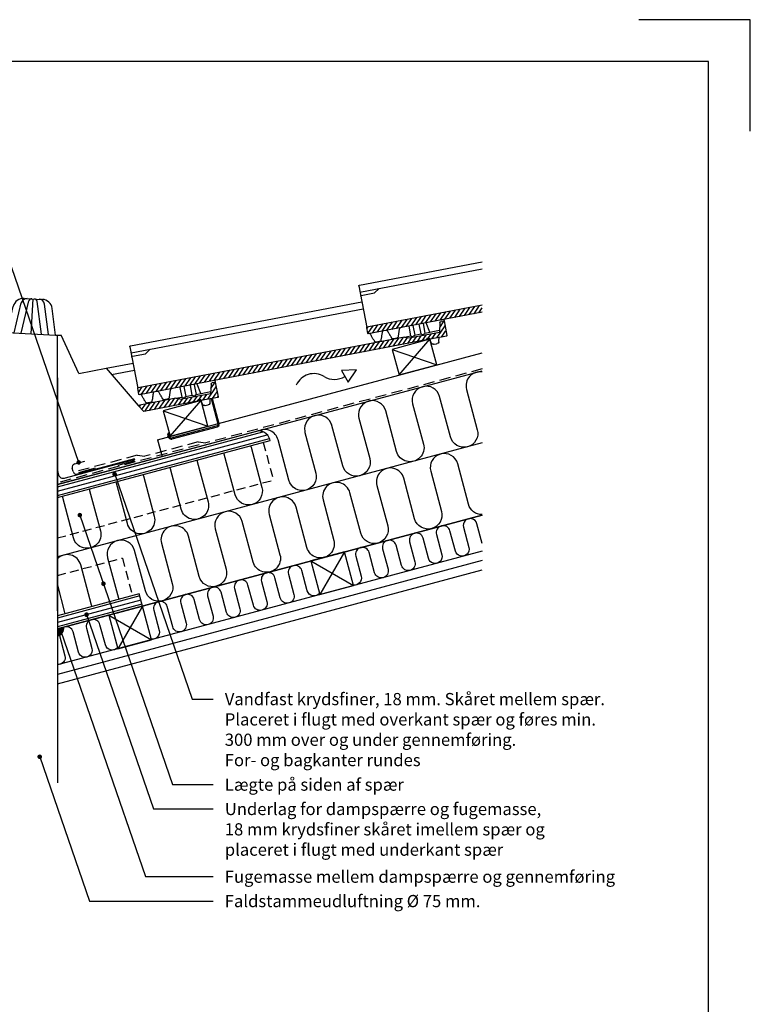
# Model space of a CAD drawing. Extents: x -2514 to -414, y -1089 to 1881.
# Drawn here: x -1462 to -414, y 468 to 1881 of the extents above; entities that cross this region are included whole.
import ezdxf

# ---------------------------------------------------------------- set-up
doc = ezdxf.new("R2010")
doc.units = 0
doc.header["$LTSCALE"] = 5
doc.linetypes.add('HIDDEN2', pattern=[4.7625, 3.175, -1.5875])
doc.linetypes.add('SNIT2', pattern=[20, 10, -2, 2, -2, 2, -2])
doc.layers.get('0').update_dxf_attribs({"linetype": 'CONTINUOUS'})
for name, color, linetype in [('LAFARGE09-C--', 3, 'SNIT2'), ('LAFARGE09-S--', 1, 'CONTINUOUS'), ('LAFARGE99--S-2', 8, 'CONTINUOUS'), ('LAFARGE99--T-', 1, 'CONTINUOUS'), ('LAFARGE99-A--1', 6, 'CONTINUOUS'), ('LAFARGE99-A--3', 6, 'HIDDEN2'), ('LAFARGE99-A--8', 2, 'CONTINUOUS'), ('LAFARGE99-E--1', 8, 'CONTINUOUS'), ('LAFARGE99-I--', 30, 'CONTINUOUS'), ('LAFARGE99-M--2', 52, 'CONTINUOUS'), ('LAFARGE99-O--', 1, 'CONTINUOUS'), ('LAFARGE99-T--', 3, 'CONTINUOUS')]:
    doc.layers.add(name, color=color, linetype=linetype)
doc.styles.add('ARIAL', font='ARIAL.TTF')
pattern_1 = [(40.8, (-2368.4186, -1641.651), (-3.267103, 3.784975), [])]

# ---------------------------------------------------------------- blocks, each defined once
blk = doc.blocks.new('Modelramme A4_1-10')
blk.add_lwpolyline([(3150, 2810), (3150, 2970), (2990, 2970)])
blk.add_lwpolyline([(1110, 60), (3090, 60), (3090, 2910), (1110, 2910)], close=True)
blk = doc.blocks.new('38x56 lægte')
blk.add_lwpolyline([(0, 0), (56, 0), (56, 38), (0, 38)], close=True)
at = {"layer": 'LAFARGE99--S-2'}
for p, q in [((0, 38), (56, 0)), ((0, 0), (56, 38))]:
    blk.add_line(p, q, dxfattribs=at)
blk = doc.blocks.new('A$C2B6A0C8F')
at = {"color": 0}
for p, q in [((0, 0), (-82.1, -22)), ((-88.2, -18.5), (-89.5, -13.6)), ((-86, -7.5), (-71.5, -3.6))]:
    blk.add_line(p, q, dxfattribs=at)
for centre, start, end in [((-84.7, -12.3), 105, 195), ((-83.4, -17.2), 195, 285)]:
    blk.add_arc(centre, 5, start, end, dxfattribs=at)
blk = doc.blocks.new('sidefalsbinder')
at = {"color": 0, "linetype": 'ByBlock'}
for p, q in [((46.7, -8.3), (37, 27.9)), ((48, -7.5), (38.5, 28.2)), ((45.2, -12.4), (-19.5, -29.6)), ((45.3, -10.8), (-19, -27.9)), ((-25.6, -23.3), (-24.7, -20.7)), ((-23.3, -21.2), (-24.7, -20.7)), ((-23.9, -22.8), (-23.3, -21.2))]:
    blk.add_line(p, q, dxfattribs=at)
for centre, radius, start, end in [((44.1, -8.5), 4, 284.9488, 15), ((44.7, -8.9), 2, 284.9488, 15), ((-20.2, -24.2), 5.5, 170.4463, 276.5496), ((-20.1, -24.1), 4, 162.047, 284.9488)]:
    blk.add_arc(centre, radius, start, end, dxfattribs=at)
blk = doc.blocks.new('A$C41B10DA2')
at = {"layer": 'LAFARGE99--S-2'}
h = blk.add_hatch(dxfattribs=at)
h.set_pattern_fill('_USER', color=256, scale=5, angle=40.8, style=0, pattern_type=0)
h.set_pattern_definition(pattern_1)
edge = h.paths.add_edge_path()
edge.add_line((-34.1, 12.5), (-422.5, 41.1))
edge.add_arc((-422.5, 40.6), 0.5, 85.8, 175.8)
edge.add_line((-423, 40.6), (-423.7, 31.6))
edge.add_arc((-423.2, 31.6), 0.5, 175.8, 265.8)
edge.add_line((-423.2, 31.1), (-5.3, 0.4))
edge.add_arc((-5.2, 1.4), 1, 265.8, 340.8)
edge.add_line((-4.3, 1.1), (-4.1, 1.6))
edge.add_ellipse((-3.1, 1.2), major_axis=(-0.944, 0.329), ratio=0.998751, start_angle=-75.0179, end_angle=0, ccw=False)
edge.add_line((-3.1, 2.2), (-1, 2.1))
edge.add_arc((-1.1, 1.1), 1, 5.8, 85.8, ccw=False)
edge.add_line((-0.1, 1.2), (0, 0))
edge.add_line((0, 0), (24.6, -1.8))
edge.add_arc((24.6, -1.3), 0.5, 265.8, 355.8)
edge.add_line((25.1, -1.3), (25.6, 5.1))
edge.add_line((25.6, 5.1), (-25.9, 8.9))
edge.add_line((-25.9, 8.9), (-34.1, 12.5))
h = blk.add_hatch(dxfattribs=at)
h.set_pattern_fill('_USER', color=256, scale=5, angle=40.8, style=0, pattern_type=0)
h.set_pattern_definition(pattern_1)
h.paths.add_polyline_path([(26.7, 20.1), (22.3, 20.4, 0.339454), (20.2, 19.1), (15.9, 5.9), (25.6, 5.1)])
at = {"color": 30, "linetype": 'Continuous'}
for p, q in [((-418.6, 100.9), (-423, 40.6)), ((-417.5, 101.9), (-80.3, 77.1)), ((-419.2, 92), (-81.1, 67.1)), ((-418.6, 86.9), (-399.7, 85.5)), ((-399.7, 85.5), (-391.3, 89.9)), ((-24.4, 26), (-25.4, 11.9)), ((-18.4, 25.6), (-19.4, 11.5)), ((-9.4, 24.9), (-10.4, 10.8)), ((-3.4, 24.5), (-4.5, 10.4)), ((2.5, 9.8), (0.9, 24.2)), ((26.9, 22.3), (26.7, 20.1)), ((-34.1, 12.5), (-25.4, 11.9)), ((-21.9, 9.9), (-23.2, 10)), ((-19.4, 11.5), (-10.4, 10.8)), ((-7, 8.8), (-8.2, 8.9)), ((-4.5, 10.4), (16.8, 8.8)), ((0, 0), (0.5, -4.7)), ((0.5, -4.7), (0.6, -5.6)), ((3.3, -8.3), (4.2, -8.3)), ((4.2, -8.3), (7.7, -8.6)), ((7.7, -8.6), (8.5, -8.6)), ((11.6, -6.6), (11.8, -5.9)), ((11.8, -5.9), (13.5, -1))]:
    blk.add_line(p, q, dxfattribs=at)
at = {"linetype": 'Continuous'}
for p, q in [((-423.7, 31.6), (-423, 40.6)), ((-5.3, 0.4), (-423.2, 31.1)), ((-34.1, 12.5), (-422.5, 41.1)), ((20.2, 19), (15.9, 5.9)), ((26.7, 20.1), (22.3, 20.4)), ((26.7, 20.1), (25.1, -1.3)), ((-34.1, 12.5), (-25.9, 8.9)), ((15.9, 5.9), (-25.9, 8.9)), ((-4.3, 1.1), (-4.1, 1.6)), ((-3.1, 2.2), (-1, 2.1)), ((-0.1, 1.2), (0, 0)), ((24.6, -1.8), (0, 0))]:
    blk.add_line(p, q, dxfattribs=at)
at = {"color": 30, "linetype": 'Continuous', "extrusion": (4.4844e-18, 6.10659e-17, -1)}
for centre, radius, start, end in [((417.6, 100.9), 1, 4.2, 94.2), ((418.7, 85.9), 1, 4.2, 94.2), ((25.8, 10.1), 1.8, 101.458, 161.4605), ((23.1, 11), 1, 274.2, 344.7288), ((21.9, 10.9), 1, 203.6712, 274.2), ((19.3, 9.7), 1.8, 26.9395, 86.942), ((10.8, 9), 1.8, 101.458, 161.4605), ((8.1, 9.9), 1, 274.2, 344.7288), ((6.9, 9.8), 1, 203.6712, 274.2), ((4.4, 8.6), 1.8, 26.9395, 86.942), ((-3.6, -5.3), 3, 274.2, 339.2), ((-8.7, -5.7), 3, 209.2, 274.2), ((-8.7, -5.7), 3, 199.2, 209.2)]:
    blk.add_arc(centre, radius, start, end, dxfattribs=at)
at = {"linetype": 'Continuous', "extrusion": (4.4844e-18, 6.10659e-17, -1)}
for centre, radius, start, end in [((423.2, 31.6), 0.5, 274.2, 4.2), ((-22.1, 18.4), 2, 17.2725, 94.2), ((5.2, 1.4), 1, 199.2, 274.2), ((1.1, 1.1), 1, 94.2, 174.2), ((-24.6, -1.3), 0.5, 184.2, 274.2)]:
    blk.add_arc(centre, radius, start, end, dxfattribs=at)
at = {"linetype": 'Continuous', "extrusion": (-4.4844e-18, -6.10659e-17, -1)}
blk.add_arc((422.5, 40.6), 0.5, 4.2, 94.2, dxfattribs=at)
at = {"linetype": 'Continuous'}
blk.add_ellipse((-3.1, 1.2), major_axis=(-0.944, 0.329), ratio=0.998751, start_param=4.973876, end_param=6.283185, dxfattribs=at)
at = {"color": 30, "linetype": 'Continuous'}
blk.add_ellipse((3.6, -5.3), major_axis=(2.99, -0.22), ratio=1, start_param=3.316126, end_param=3.577925, dxfattribs=at)
for points, knots in [([(-420.4, 29.6), (-420.4, 29.7), (-420.5, 30), (-420.8, 30.4), (-421.3, 30.8), (-421.7, 30.9), (-421.9, 31)], [0, 0, 0, 0, 0.1587799, 0.3780293, 0.6291989, 0.8972241, 0.8972241, 0.8972241, 0.8972241]), ([(-417.1, 18.1), (-417.2, 18.4), (-417.4, 19.3), (-417.8, 20.5), (-418.3, 21.7), (-418.8, 23.7), (-419.4, 25.8), (-419.9, 27.8), (-420.2, 29.1), (-420.4, 29.6)], [0, 0, 0, 0, 0.066206, 0.222102, 0.372896, 0.508461, 0.68891, 0.875429, 1, 1, 1, 1]), ([(-403.3, 28.3), (-403.5, 27.8), (-404, 26.8), (-404.6, 25.3), (-405.3, 23.8), (-406, 22), (-406.8, 20.1), (-407.5, 19), (-408, 17.8), (-408.2, 17.4)], [0, 0, 0, 0, 0.130677, 0.266457, 0.397185, 0.525209, 0.707888, 0.895601, 1, 1, 1, 1]), ([(-401.6, 29.5), (-401.8, 29.5), (-402.2, 29.4), (-402.6, 29.1), (-403, 28.8), (-403.2, 28.6), (-403.3, 28.4), (-403.3, 28.4)], [0.1119358, 0.1119358, 0.1119358, 0.1119358, 0.3535542, 0.5858321, 0.7841366, 0.9532324, 1, 1, 1, 1]), ([(-395.3, 27.1), (-395.3, 27.2), (-395.4, 27.5), (-395.7, 28), (-396.2, 28.6), (-396.7, 29), (-397.3, 29.1), (-397.5, 29.2)], [0, 0, 0, 0, 0.0716197, 0.2767934, 0.4966038, 0.7142283, 0.8315556, 0.8315556, 0.8315556, 0.8315556]), ([(-415.3, 16.5), (-415.5, 16.5), (-415.7, 16.6), (-416.1, 16.8), (-416.6, 17.1), (-416.9, 17.5), (-417, 17.8), (-417.1, 18), (-417.1, 18.1)], [0, 0, 0, 0, 0.072152, 0.336575, 0.552413, 0.736921, 0.894103, 1, 1, 1, 1]), ([(-408.2, 17.4), (-408.2, 17.3), (-408.3, 17.1), (-408.6, 16.7), (-409.2, 16.4), (-409.6, 16.2), (-409.9, 16.1), (-410.2, 16.1)], [0, 0, 0, 0, 0.100899, 0.305774, 0.596513, 0.856862, 1, 1, 1, 1]), ([(-392.2, 16.2), (-392.2, 16.3), (-392.3, 16.7), (-392.6, 17.4), (-392.9, 18.6), (-393.2, 19.6), (-393.4, 20.6), (-393.7, 21.6), (-394, 22.8), (-394.4, 24.2), (-394.8, 25.6), (-395.1, 26.6), (-395.2, 27.1)], [0, 0, 0, 0, 0.009001, 0.112899, 0.224016, 0.364167, 0.427333, 0.488938, 0.615003, 0.746194, 0.87599, 1, 1, 1, 1]), ([(-390.4, 14.7), (-390.6, 14.7), (-390.9, 14.8), (-391.3, 15), (-391.7, 15.3), (-392, 15.7), (-392.1, 16), (-392.2, 16.1), (-392.2, 16.2)], [0, 0, 0, 0, 0.117711, 0.377867, 0.592153, 0.775724, 0.931579, 1, 1, 1, 1]), ([(-385.2, 14.3), (-385.9, 14.3), (-387.6, 14.5), (-389.3, 14.6), (-390.4, 14.7), (-390.4, 14.7)], [0, 0, 0, 0, 0.373845, 0.997137, 1, 1, 1, 1]), ([(-385.2, 14.3), (-385, 14.3), (-384.7, 14.3), (-384.3, 14.5), (-383.9, 14.8), (-383.5, 15.1), (-383.3, 15.4), (-383.3, 15.5), (-383.2, 15.6)], [0, 0, 0, 0, 0.117711, 0.377867, 0.592153, 0.775724, 0.931579, 1, 1, 1, 1]), ([(-378.7, 25.8), (-378.7, 25.7), (-379.1, 25), (-379.6, 23.8), (-380.3, 22.2), (-381.1, 20.4), (-381.9, 18.5), (-382.6, 16.9), (-383.1, 15.9), (-383.2, 15.6)], [0, 0, 0, 0, 0.048126, 0.201839, 0.352353, 0.499582, 0.705242, 0.915301, 1, 1, 1, 1]), ([(-376, 27.6), (-376.1, 27.6), (-376.6, 27.6), (-377.2, 27.4), (-377.8, 27), (-378.2, 26.6), (-378.5, 26.2), (-378.6, 25.9), (-378.7, 25.8)], [0.0995666, 0.0995666, 0.0995666, 0.0995666, 0.2109371, 0.4203564, 0.6045338, 0.7685624, 0.9133952, 1, 1, 1, 1])]:
    blk.add_open_spline(points, degree=3, knots=knots, dxfattribs=at)
for points, degree in [([(-401.3, 29.5), (-401.3, 29.5), (-401.3, 29.5), (-401.3, 29.5)], 3), ([(-410.2, 16.1), (-415.3, 16.5)], 1)]:
    blk.add_open_spline(points, degree=degree, dxfattribs=at)
blk = doc.blocks.new('Vent pil')
at = {"color": 0, "linetype": 'ByBlock'}
for p, q in [((86.5, 21.6), (65.1, 20.7)), ((65.1, 20.7), (74.4, 3.9)), ((74.4, 3.9), (86.5, 21.6))]:
    blk.add_line(p, q, dxfattribs=at)
for centre, start, end in [((25.4, -11.6), 58.7473, 155.5445), ((54.8, 35.9), 237.7635, 302.3707)]:
    blk.add_arc(centre, 27.9, start, end, dxfattribs=at)
blk = doc.blocks.new('A$C3B4C7E41')
at = {"color": 30, "linetype": 'Continuous'}
for p, q in [((-79.1, 103.9), (97.1, 137.5)), ((-78.2, 93.9), (97.1, 127.4)), ((-79.9, 102.8), (-68.6, 43.3)), ((-57.6, 92.7), (-50.7, 99.2)), ((-76.3, 89.2), (-57.6, 92.7))]:
    blk.add_line(p, q, dxfattribs=at)
at = {"linetype": 'Continuous'}
for p, q in [((97.1, 75.4), (-68.2, 43.9)), ((97.1, 65.3), (-66.3, 34.1)), ((-66.9, 34.5), (-68.6, 43.3))]:
    blk.add_line(p, q, dxfattribs=at)
at = {"color": 30, "linetype": 'Continuous', "extrusion": (-1.14734e-17, 6.01458e-17, -1)}
for centre in [(78.9, 102.9), (76.1, 88.2)]:
    blk.add_arc(centre, 1, 349.2, 79.2, dxfattribs=at)
at = {"linetype": 'Continuous', "extrusion": (1.14734e-17, -6.01458e-17, -1)}
blk.add_arc((68.1, 43.4), 0.5, 349.2, 79.2, dxfattribs=at)
at = {"linetype": 'Continuous', "extrusion": (-1.14734e-17, 6.01458e-17, -1)}
blk.add_arc((66.4, 34.6), 0.5, 259.2, 349.2, dxfattribs=at)
at = {"color": 30, "linetype": 'Continuous'}
for points, knots in [([(-19.8, 43), (-19.9, 42.9), (-20.4, 42.7), (-20.9, 42.4), (-21.3, 41.9), (-21.7, 41.4), (-21.8, 40.9), (-21.9, 40.7), (-21.9, 40.6)], [0.0995666, 0.0995666, 0.0995666, 0.0995666, 0.2109371, 0.4203564, 0.6045338, 0.7685624, 0.9133952, 1, 1, 1, 1]), ([(-63.2, 33.4), (-63.2, 33.5), (-63.4, 33.7), (-63.8, 34.1), (-64.3, 34.3), (-64.8, 34.4), (-65, 34.3)], [0, 0, 0, 0, 0.1587799, 0.3780293, 0.6291989, 0.8972241, 0.8972241, 0.8972241, 0.8972241]), ([(-57.1, 23.1), (-57.2, 23.4), (-57.7, 24.2), (-58.3, 25.3), (-59.1, 26.3), (-60.1, 28.1), (-61.2, 30), (-62.2, 31.7), (-62.9, 32.9), (-63.1, 33.4)], [0, 0, 0, 0, 0.066206, 0.222102, 0.372896, 0.508461, 0.68891, 0.875429, 1, 1, 1, 1]), ([(-46.3, 36.6), (-46.4, 36), (-46.6, 34.9), (-46.8, 33.3), (-47.1, 31.7), (-47.3, 29.7), (-47.6, 27.8), (-48, 26.4), (-48.2, 25.2), (-48.2, 24.8)], [0, 0, 0, 0, 0.130677, 0.266457, 0.397185, 0.525209, 0.707888, 0.895601, 1, 1, 1, 1]), ([(-45, 38.1), (-45.2, 38.1), (-45.5, 37.9), (-45.9, 37.5), (-46.2, 37.1), (-46.3, 36.8), (-46.3, 36.7), (-46.3, 36.6)], [0.1119358, 0.1119358, 0.1119358, 0.1119358, 0.3535542, 0.5858321, 0.7841366, 0.9532324, 1, 1, 1, 1]), ([(-38.3, 37.5), (-38.3, 37.6), (-38.5, 37.9), (-38.9, 38.3), (-39.6, 38.7), (-40.2, 38.9), (-40.8, 38.9), (-41, 38.9)], [0, 0, 0, 0, 0.0716197, 0.2767934, 0.4966038, 0.7142283, 0.8315556, 0.8315556, 0.8315556, 0.8315556]), ([(-32.5, 27.8), (-32.5, 27.8), (-32.8, 28.2), (-33.1, 28.8), (-33.7, 29.9), (-34.3, 30.8), (-34.8, 31.7), (-35.3, 32.6), (-36, 33.7), (-36.7, 34.9), (-37.5, 36.2), (-38, 37), (-38.2, 37.5)], [0, 0, 0, 0, 0.009001, 0.112899, 0.224016, 0.364167, 0.427333, 0.488938, 0.615003, 0.746194, 0.87599, 1, 1, 1, 1]), ([(-25.3, 27.7), (-25.1, 27.7), (-24.7, 27.9), (-24.4, 28.1), (-24.1, 28.5), (-23.8, 28.9), (-23.7, 29.2), (-23.7, 29.3), (-23.6, 29.5)], [0, 0, 0, 0, 0.117711, 0.377867, 0.592153, 0.775724, 0.931579, 1, 1, 1, 1]), ([(-21.9, 40.5), (-21.9, 40.4), (-22.1, 39.6), (-22.3, 38.3), (-22.5, 36.7), (-22.8, 34.7), (-23.1, 32.7), (-23.4, 30.9), (-23.6, 29.8), (-23.6, 29.5)], [0, 0, 0, 0, 0.048126, 0.201839, 0.352353, 0.499582, 0.705242, 0.915301, 1, 1, 1, 1]), ([(-54.9, 22), (-55.1, 22), (-55.3, 22), (-55.7, 22.1), (-56.2, 22.3), (-56.6, 22.6), (-56.9, 22.9), (-57, 23), (-57, 23.1)], [0, 0, 0, 0, 0.072152, 0.336575, 0.552413, 0.736921, 0.894103, 1, 1, 1, 1]), ([(-48.3, 24.8), (-48.3, 24.7), (-48.3, 24.4), (-48.5, 24), (-48.9, 23.5), (-49.3, 23.2), (-49.5, 23.1), (-49.8, 23)], [0, 0, 0, 0, 0.100899, 0.305774, 0.596513, 0.856862, 1, 1, 1, 1]), ([(-30.4, 26.7), (-30.6, 26.7), (-30.9, 26.7), (-31.3, 26.8), (-31.8, 27), (-32.1, 27.3), (-32.4, 27.6), (-32.5, 27.7), (-32.5, 27.8)], [0, 0, 0, 0, 0.117711, 0.377867, 0.592153, 0.775724, 0.931579, 1, 1, 1, 1]), ([(-25.3, 27.7), (-25.9, 27.6), (-27.6, 27.2), (-29.3, 26.9), (-30.4, 26.7), (-30.4, 26.7)], [0, 0, 0, 0, 0.373845, 0.997137, 1, 1, 1, 1])]:
    blk.add_open_spline(points, degree=3, knots=knots, dxfattribs=at)
for points, degree in [([(-44.7, 38.2), (-44.7, 38.2), (-44.7, 38.2), (-44.7, 38.2)], 3), ([(-49.8, 23), (-54.9, 22)], 1)]:
    blk.add_open_spline(points, degree=degree, dxfattribs=at)
at = {"layer": 'LAFARGE99--S-2'}
for p, q in [((64.7, 59.1), (72.6, 70.8)), ((71.6, 60.4), (79.6, 72.1)), ((78.6, 61.7), (86.5, 73.4)), ((85.5, 63), (93.4, 74.7)), ((92.4, 64.4), (97.1, 71.3)), ((-4.8, 45.8), (3.2, 57.5)), ((2.1, 47.1), (10.1, 58.8)), ((9.1, 48.5), (17, 60.2)), ((16, 49.8), (24, 61.5)), ((23, 51.1), (30.9, 62.8)), ((29.9, 52.4), (37.9, 64.1)), ((36.9, 53.8), (44.8, 65.5)), ((43.8, 55.1), (51.8, 66.8)), ((50.8, 56.4), (58.7, 68.1)), ((57.7, 57.7), (65.7, 69.4)), ((-68.2, 41.5), (-66.3, 44.3)), ((-66.9, 34.5), (-59.4, 45.6)), ((-60.4, 35.2), (-52.4, 46.9)), ((-53.4, 36.5), (-45.5, 48.2)), ((-46.5, 37.9), (-38.5, 49.6)), ((-39.5, 39.2), (-31.6, 50.9)), ((-32.6, 40.5), (-24.6, 52.2)), ((-25.6, 41.8), (-17.7, 53.5)), ((-18.7, 43.2), (-10.7, 54.9)), ((-11.7, 44.5), (-3.8, 56.2))]:
    blk.add_line(p, q, dxfattribs=at)
blk = doc.blocks.new('A$C41BA4DAB')
at = {"layer": 'LAFARGE99--S-2'}
h = blk.add_hatch(dxfattribs=at)
h.set_pattern_fill('_USER', color=256, scale=5, angle=55.8, style=0, pattern_type=0)
h.set_pattern_definition([(55.8, (1733.829, -1420.9434), (-4.135403, 2.810417), [])])
edge = h.paths.add_edge_path()
edge.add_arc((16.7, 25.6), 1, 280.8, 355.8)
edge.add_line((17.7, 25.5), (17.8, 26.1))
edge.add_ellipse((18.8, 26), major_axis=(-0.997, 0.073), ratio=0.998751, start_angle=284.9821, end_angle=360, ccw=False)
edge.add_line((18.6, 27), (20.6, 27.3))
edge.add_arc((20.8, 26.4), 1, 20.8, 100.8, ccw=False)
edge.add_line((21.7, 26.7), (22.1, 25.6))
edge.add_line((22.1, 25.6), (46.4, 30.2))
edge.add_arc((46.3, 30.7), 0.5, 280.8, 370.8)
edge.add_line((46.7, 30.8), (42.7, 51.9))
edge.add_line((42.7, 51.9), (38.4, 51.1))
edge.add_arc((38.7, 49.1), 2, 100.8, 175.8)
edge.add_line((36.7, 49.3), (36, 35.4))
edge.add_line((36, 35.4), (-5.2, 27.5))
edge.add_line((-5.2, 27.5), (-14, 28.9))
edge.add_line((-14, 28.9), (-68, 18.6))
edge.add_line((-68, 18.6), (-60, 9.9))
edge.add_line((-60, 9.9), (16.9, 24.6))
h = blk.add_hatch(dxfattribs=at)
h.set_pattern_fill('_USER', color=256, scale=5, angle=55.8, style=0, pattern_type=0)
h.set_pattern_definition([(55.8, (1343.282, -1183.311), (-4.135403, 2.810417), [])])
h.paths.add_polyline_path([(-356.5, -36.4), (-396.6, -44.1, 0.414214), (-397, -44.7), (-395.3, -53.5, 0.414214), (-394.7, -53.9), (-357.7, -46.9)])
at = {"color": 30, "linetype": 'Continuous'}
for p, q in [((-231.8, 172.3), (-205.5, 170.8)), ((-221.4, 121.6), (-218.7, 171.6)), ((-256.2, 123.5), (-247.2, 160.8)), ((-246.1, 123), (-235.7, 165.9)), ((-235.9, 122.4), (-224.8, 168.6)), ((-206.8, 120.8), (-212.9, 168)), ((-196.6, 120.3), (-202.3, 164.1)), ((-186.5, 119.7), (-191.4, 157.8)), ((-113.8, 71.9), (-75.4, 79.3)), ((-106.3, 63.2), (-73.5, 69.5)), ((-8.1, 44.4), (-5.5, 30.5)), ((-2.3, 45.6), (0.4, 31.6)), ((6.6, 47.2), (9.2, 33.3)), ((12.5, 48.4), (15.1, 34.4)), ((22, 35.8), (16.7, 49.2)), ((42.2, 54.8), (42.7, 51.9)), ((-14, 28.9), (-5.5, 30.5)), ((-1.6, 29.5), (-2.8, 29.2)), ((0.4, 31.6), (9.2, 33.3)), ((13.1, 32.3), (11.9, 32)), ((15.1, 34.4), (36.1, 38.5)), ((-408.3, 14.8), (-397, -44.7)), ((-407.5, 15.9), (-348.6, 27.2)), ((-406.6, 5.9), (-349.9, 16.7)), ((22.1, 25.6), (23.8, 21.1)), ((23.8, 21.1), (24.1, 20.4)), ((27.5, 18.5), (28.3, 18.6)), ((28.3, 18.6), (31.8, 19.3)), ((31.8, 19.3), (32.6, 19.4)), ((35, 22.2), (35.1, 22.9)), ((35.1, 22.9), (35.4, 28.1)), ((-404.7, 1.2), (-386, 4.7)), ((-386, 4.7), (-379.1, 11.2))]:
    blk.add_line(p, q, dxfattribs=at)
at = {"color": 0, "linetype": 'ByBlock'}
for p, q in [((-309.3, 34.7), (-264.2, 123.9)), ((-264.2, 123.9), (-256.2, 123.5)), ((-259, -275.8), (-259, 123.7)), ((-186.5, 119.7), (-178.5, 119.3)), ((-184, -275.8), (-184, 119.4)), ((-153.1, 64.5), (-178.5, 119.3)), ((-153.1, 64.5), (-113.8, 71.9)), ((-113.8, 71.9), (-68, 18.6)), ((-348.6, 27.2), (-309.3, 34.7)), ((-348.6, 27.2), (-356.5, -36.4))]:
    blk.add_line(p, q, dxfattribs=at)
blk.add_line((-256.2, 123.5), (-186.5, 119.7))
at = {"linetype": 'Continuous'}
for p, q in [((36.7, 49.2), (36, 35.4)), ((42.7, 51.9), (38.4, 51.1)), ((42.7, 51.9), (46.7, 30.8)), ((-14, 28.9), (-68, 18.6)), ((-14, 28.9), (-5.2, 27.5)), ((36, 35.4), (-5.2, 27.5)), ((46.4, 30.2), (22.1, 25.6)), ((-68, 18.6), (-60, 9.9)), ((16.9, 24.6), (-60, 9.9)), ((17.7, 25.5), (17.8, 26.1)), ((18.6, 27), (20.6, 27.3)), ((21.7, 26.7), (22.1, 25.6)), ((-356.5, -36.4), (-396.6, -44.1)), ((-356.5, -36.4), (-357.7, -46.9)), ((-395.3, -53.5), (-397, -44.7)), ((-357.7, -46.9), (-394.7, -53.9))]:
    blk.add_line(p, q, dxfattribs=at)
at = {"color": 30, "linetype": 'Continuous'}
for centre, radius, start, end in [((-232.6, 157.3), 15, 86.909, 166.4302), ((-227.9, 164), 8, 86.909, 166.4302), ((-220.9, 167.7), 4, 86.909, 166.4302), ((-216.9, 167.5), 4, 7.3878, 86.909), ((-210.3, 163.1), 8, 7.3878, 86.909), ((-206.3, 155.9), 15, 7.3878, 86.909)]:
    blk.add_arc(centre, radius, start, end, dxfattribs=at)
at = {"linetype": 'Continuous', "extrusion": (-1.14734e-17, 6.01458e-17, -1)}
for centre, radius, start, end in [((-38.7, 49.1), 2, 2.2725, 79.2), ((-46.3, 30.7), 0.5, 169.2, 259.2), ((-16.7, 25.6), 1, 184.2, 259.2), ((-20.8, 26.4), 1, 79.2, 159.2), ((394.8, -53.4), 0.5, 259.2, 349.2)]:
    blk.add_arc(centre, radius, start, end, dxfattribs=at)
at = {"color": 30, "linetype": 'Continuous', "extrusion": (-1.14734e-17, 6.01458e-17, -1)}
for centre, radius, start, end in [((5.4, 28.7), 1.8, 86.458, 146.4605), ((3, 30.2), 1, 259.2, 329.7288), ((1.8, 30.4), 1, 188.6712, 259.2), ((-0.9, 29.9), 1.8, 11.9395, 71.942), ((-9.4, 31.5), 1.8, 86.458, 146.4605), ((-11.7, 33), 1, 259.2, 329.7288), ((-12.9, 33.3), 1, 188.6712, 259.2), ((-15.7, 32.7), 1.8, 11.9395, 71.942), ((407.3, 14.9), 1, 349.2, 79.2), ((-26.9, 21.4), 3, 259.2, 324.2), ((-32, 22.4), 3, 194.2, 259.2), ((-32, 22.4), 3, 184.2, 194.2), ((404.5, 0.2), 1, 349.2, 79.2)]:
    blk.add_arc(centre, radius, start, end, dxfattribs=at)
at = {"linetype": 'Continuous', "extrusion": (1.14734e-17, -6.01458e-17, -1)}
blk.add_arc((396.5, -44.6), 0.5, 349.2, 79.2, dxfattribs=at)
at = {"linetype": 'Continuous'}
blk.add_ellipse((18.8, 26), major_axis=(-0.997, 0.073), ratio=0.998751, start_param=4.973876, end_param=6.283185, dxfattribs=at)
at = {"color": 30, "linetype": 'Continuous'}
blk.add_ellipse((26.9, 21.4), major_axis=(2.95, 0.56), ratio=1, start_param=3.316126, end_param=3.577925, dxfattribs=at)
for points, knots in [([(-391.6, -54.6), (-391.6, -54.5), (-391.8, -54.3), (-392.2, -53.9), (-392.7, -53.7), (-393.2, -53.6), (-393.4, -53.7)], [0, 0, 0, 0, 0.1587799, 0.3780293, 0.6291989, 0.8972241, 0.8972241, 0.8972241, 0.8972241]), ([(-385.5, -64.9), (-385.6, -64.6), (-386.1, -63.8), (-386.7, -62.7), (-387.5, -61.7), (-388.5, -59.9), (-389.6, -58), (-390.6, -56.3), (-391.3, -55.1), (-391.6, -54.6)], [0, 0, 0, 0, 0.066206, 0.222102, 0.372896, 0.508461, 0.68891, 0.875429, 1, 1, 1, 1]), ([(-374.8, -51.4), (-374.8, -52), (-375, -53.1), (-375.2, -54.7), (-375.5, -56.3), (-375.8, -58.3), (-376, -60.2), (-376.4, -61.6), (-376.6, -62.8), (-376.6, -63.2)], [0, 0, 0, 0, 0.130677, 0.266457, 0.397185, 0.525209, 0.707888, 0.895601, 1, 1, 1, 1]), ([(-373.4, -49.9), (-373.6, -49.9), (-373.9, -50.1), (-374.3, -50.5), (-374.6, -50.9), (-374.7, -51.2), (-374.7, -51.3), (-374.7, -51.4)], [0.1119358, 0.1119358, 0.1119358, 0.1119358, 0.3535542, 0.5858321, 0.7841366, 0.9532324, 1, 1, 1, 1]), ([(-383.3, -66), (-383.5, -66), (-383.7, -66), (-384.1, -65.9), (-384.7, -65.7), (-385, -65.4), (-385.3, -65.1), (-385.4, -65), (-385.5, -64.9)], [0, 0, 0, 0, 0.072152, 0.336575, 0.552413, 0.736921, 0.894103, 1, 1, 1, 1]), ([(-376.7, -63.2), (-376.7, -63.3), (-376.7, -63.6), (-376.9, -64), (-377.3, -64.5), (-377.7, -64.8), (-377.9, -64.9), (-378.3, -65)], [0, 0, 0, 0, 0.100899, 0.305774, 0.596513, 0.856862, 1, 1, 1, 1])]:
    blk.add_open_spline(points, degree=3, knots=knots, dxfattribs=at)
for points, degree in [([(-373.2, -49.8), (-373.2, -49.8), (-373.2, -49.8), (-373.2, -49.8)], 3), ([(-378.3, -65), (-383.3, -66)], 1)]:
    blk.add_open_spline(points, degree=degree, dxfattribs=at)

msp = doc.modelspace()

# ---------------------------------------------------------------- hatches: boundary and pattern name
at = {"layer": 'LAFARGE99--S-2'}
msp.add_hatch(color=256, dxfattribs=at).paths.add_polyline_path([(-1399.3, 1009.1), (-1408.3, 1006.6), (-1408.3, 996.6, 0.417021)])

# ---------------------------------------------------------------- linework, layer by layer
for p, q in [((-1408.3, 1210.6), (-1113.4, 1289.6)), ((-1408.3, 1204.4), (-1107, 1285.1)), ((-1408.3, 1198.2), (-1103.9, 1279.7)), ((-996.4, 1117), (-1031.8, 1055.8)), ((-1044.7, 1104.1), (-983.5, 1068.7)), ((-1290.1, 1053.9), (-1408.3, 1022.2)), ((-1288.5, 1048.1), (-1408.3, 1016)), ((-1287, 1042.3), (-1408.3, 1009.7)), ((-1286.2, 1039.4), (-1321.6, 978.1)), ((-1334.5, 1026.4), (-1273.3, 991.1))]:
    msp.add_line(p, q, dxfattribs=at)
at = {"layer": 'LAFARGE99--T-', "color": 8}
for p, q in [((-1377.6, 1245.5), (-1498.1, 1595.4)), ((-1326, 1228.6), (-1214.9, 906)), ((-1376.1, 1169.9), (-1242.9, 783.3)), ((-1366.4, 1027.1), (-1270.4, 748.3)), ((-1403.1, 1003.5), (-1281.8, 651.2)), ((-1214.9, 906), (-1184.9, 906)), ((-1433.6, 823.2), (-1362.3, 616.2)), ((-1242.9, 783.3), (-1184.9, 783.3)), ((-1270.4, 748.3), (-1184.9, 748.3)), ((-1281.8, 651.2), (-1184.9, 651.2)), ((-1362.3, 616.2), (-1184.9, 616.2))]:
    msp.add_line(p, q, dxfattribs=at)
at = {"layer": 'LAFARGE99--T-', "color": 8, "const_width": 3.28}
for points in [[(-1379.2, 1245.1, -1), (-1376.1, 1246, -1)], [(-1324.5, 1229.1, -1), (-1327.6, 1228.2, -1)], [(-1374.5, 1170.4, -1), (-1377.6, 1169.5, -1)], [(-1340.6, 1072, -1), (-1343.7, 1071.1, -1)], [(-1364.8, 1027.5, -1), (-1368, 1026.6, -1)], [(-1432, 823.6, -1), (-1435.2, 822.7, -1)]]:
    msp.add_lwpolyline(points, format="xyb", close=True, dxfattribs=at)
at = {"layer": 'LAFARGE99-A--1'}
for p, q in [((-1206.2, 1274.9), (-1195, 1273.4)), ((-1293.8, 1255.9), (-1282.6, 1254.4))]:
    msp.add_line(p, q, dxfattribs=at)
msp.add_lwpolyline([(-798.6, 1170), (-1408.3, 1006.6), (-1408.3, 1006.6)], dxfattribs=at)
at = {"layer": 'LAFARGE99-A--3'}
for p, q in [((-798.6, 1379.6), (-1195, 1273.4)), ((-1206.2, 1274.9), (-1282.6, 1254.4)), ((-1204.8, 1270.8), (-1408.3, 1216.3)), ((-1293.8, 1255.9), (-1378.7, 1233.1))]:
    msp.add_line(p, q, dxfattribs=at)
at = {"layer": 'LAFARGE99-A--3', "linetype": 'Continuous'}
for p, q in [((-1297.5, 1247.6), (-1321.7, 1241.1)), ((-1353.9, 1237.2), (-1378, 1230.8))]:
    msp.add_line(p, q, dxfattribs=at)
at = {"layer": 'LAFARGE99-A--8', "color": 6}
msp.add_lwpolyline([(-1297.1, 1249.6), (-1397.2, 1222.8, -0.450851), (-1406, 1227.2), (-1408.3, 1235.6)], format="xyb", dxfattribs=at)
at = {"layer": 'LAFARGE99-I--', "linetype": 'Continuous', "ltscale": 0.5}
msp.add_line((-798.6, 1273.5), (-1408.3, 1110.2), dxfattribs=at)
for points in [[(-798.6, 1375.3, 0.543053), (-821.1, 1350.3), (-805.6, 1292.4, -1), (-844.2, 1282), (-859.7, 1340, 1), (-898.4, 1329.6), (-882.8, 1271.7, -1), (-921.5, 1261.3), (-937, 1319.3)], [(-937, 1319.3, 0.95113), (-976.1, 1310.9, 0.432686)], [(-1014.3, 1298.6, 0.95113), (-1053.3, 1290.2, 0.432686)], [(-976.1, 1310.9, 0.025047), (-975.6, 1308.9), (-960.1, 1251, -1), (-998.7, 1240.6), (-1014.3, 1298.6, 0.025047), (-1014.9, 1300.5)], [(-1091.5, 1277.9, 0.473257), (-1119.7, 1290.6, 0.473257)], [(-1053.3, 1290.2, 0.025047), (-1052.9, 1288.2), (-1037.4, 1230.3, -1), (-1076, 1219.9), (-1091.5, 1277.9, 0.025047), (-1092.2, 1279.8)], [(-1130.6, 1269.5, 0.025047), (-1130.2, 1267.5), (-1114.7, 1209.6, -1), (-1153.3, 1199.2), (-1168.8, 1257.2, 0.025047), (-1169.4, 1259.1)], [(-798.6, 1170.6, -0.344489), (-818.3, 1185.4), (-833.8, 1243.4, 1), (-872.5, 1233), (-857, 1175.1, -1), (-895.6, 1164.7), (-911.1, 1222.7)], [(-1207.9, 1248.8, 0.025047), (-1207.5, 1246.8), (-1191.9, 1188.9, -1), (-1230.6, 1178.5), (-1246.1, 1236.5, 0.025047), (-1246.7, 1238.4)], [(-911.1, 1222.7, 1), (-949.8, 1212.3), (-934.2, 1154.4, -1), (-972.9, 1144), (-988.4, 1202, 1), (-1027, 1191.6), (-1011.5, 1133.7, -1), (-1050.1, 1123.3), (-1065.7, 1181.3, 1), (-1104.3, 1170.9), (-1088.8, 1113, -1), (-1127.4, 1102.6), (-1142.9, 1160.6, 1), (-1181.6, 1150.2), (-1166, 1092.3, -1), (-1204.7, 1081.9), (-1220.2, 1139.9, 1), (-1258.9, 1129.5), (-1243.3, 1071.6, -1), (-1282, 1061.2), (-1297.5, 1119.2)], [(-1323.4, 1215.8, 0.025047), (-1324, 1217.7, 0.025047)], [(-1285.2, 1228.1, 0.025047), (-1284.7, 1226.1), (-1269.2, 1168.2, -1), (-1307.8, 1157.8), (-1323.4, 1215.8)], [(-1362.4, 1207.4, 0.025047), (-1362, 1205.4), (-1346.5, 1147.4, -1), (-1385.1, 1137.1), (-1400.6, 1195, 0.025047), (-1401.3, 1197)], [(-798.6, 1129.2), (-806.2, 1157.6, 1), (-825.6, 1152.4), (-817.8, 1123.5, -1), (-837.1, 1118.3), (-844.9, 1147.3, 1), (-864.2, 1142.1), (-856.4, 1113.1, -1), (-875.8, 1107.9), (-883.5, 1136.9, 1), (-902.8, 1131.7), (-895.1, 1102.8, -1), (-914.4, 1097.6), (-922.2, 1126.6, 1), (-941.5, 1121.4), (-933.7, 1092.4, -1), (-953, 1087.2), (-960.8, 1116.2, 1), (-980.1, 1111), (-972.3, 1082.1, -0.547995), (-983.7, 1069.6)], [(-1297.5, 1119.2, 1), (-1336.1, 1108.8), (-1320.6, 1050.9, -0.025047), (-1320.2, 1048.9, -0.025047)], [(-1358.6, 1038.6, -0.025047), (-1359.2, 1040.5), (-1374.8, 1098.5, 0.579928), (-1408.3, 1107.3)], [(-1032.3, 1057.6, -0.609138), (-1049.6, 1061.3), (-1057.4, 1090.3, 1), (-1076.7, 1085.1), (-1068.9, 1056.2, -1), (-1088.3, 1051), (-1096, 1080, 1), (-1115.3, 1074.8), (-1107.6, 1045.8, -1), (-1126.9, 1040.6), (-1134.7, 1069.6, 1), (-1154, 1064.4), (-1146.2, 1035.5, -1), (-1165.5, 1030.3), (-1173.3, 1059.3, 1), (-1192.6, 1054.1), (-1184.8, 1025.1, -1), (-1204.2, 1019.9), (-1211.9, 1048.9, 1), (-1231.2, 1043.7), (-1223.5, 1014.8, -1), (-1242.8, 1009.6), (-1250.6, 1038.6, 1), (-1269.9, 1033.4), (-1262.1, 1004.4, -0.547995), (-1273.5, 992)], [(-1408.3, 1069.2), (-1397.9, 1030.1, -0.025047), (-1397.5, 1028.2, -0.025047)], [(-1322, 979.9, -0.609138), (-1339.4, 983.7), (-1347.2, 1012.7, 1), (-1366.5, 1007.5), (-1358.7, 978.5, -1), (-1378, 973.3), (-1385.8, 1002.3, 0.451979), (-1399.2, 1009, 0.414806)], [(-1405.2, 997.7, 0.014367), (-1405.1, 997.1), (-1397.4, 968.2, -0.535095), (-1408.3, 955.7)]]:
    msp.add_lwpolyline(points, format="xyb", dxfattribs=at)
at = {"layer": 'LAFARGE99-M--2'}
msp.add_line((-1408.3, 1367.1), (-1408.3, 785.9), dxfattribs=at)
at = {"layer": 'LAFARGE99-O--'}
for p, q in [((-798.6, 1118.2), (-1408.3, 954.9)), ((-798.6, 1104.8), (-1408.3, 941.4)), ((-1408.3, 928), (-798.6, 1091.3))]:
    msp.add_line(p, q, dxfattribs=at)
msp.add_lwpolyline([(-1408.3, 1195.1), (-1103.1, 1276.8), (-1103.6, 1278.8, 0.414214), (-1123.2, 1290.1), (-1408.3, 1213.7)], format="xyb", close=True, dxfattribs=at)
msp.add_lwpolyline([(-1286.2, 1039.4), (-1290.9, 1056.8), (-1408.3, 1025.3), (-1408.3, 1006.6), (-1286.2, 1039.4)], dxfattribs=at)
msp.add_arc((-1410, 1007.3), 10.9, 278.7789, 9.3275, dxfattribs=at)
at = {"layer": 'LAFARGE99-T--', "color": 30}
for q in [(-798.6, 1402.9), (-1258.1, 1254)]:
    msp.add_line((-1264.5, 1278.1), q, dxfattribs=at)
at = {"layer": 'LAFARGE99-T--', "color": 9}
for p, q in [((-1408.3, 1213.7), (-798.6, 1377.1)), ((-1408.3, 1006.6), (-798.8, 1170))]:
    msp.add_line(p, q, dxfattribs=at)
at = {"layer": 'LAFARGE99-T--', "color": 30, "linetype": 'HIDDEN2', "ltscale": 0.8}
for p, q in [((-1112.8, 1274.3), (-1098.3, 1220.2)), ((-1408.3, 1137.1), (-1098.3, 1220.2)), ((-1408.3, 1083.2), (-1315, 1108.3)), ((-1315, 1108.3), (-1300.5, 1054.2))]:
    msp.add_line(p, q, dxfattribs=at)
at = {"layer": 'LAFARGE99-T--'}
for points in [[(-1031.8, 1055.8), (-983.5, 1068.7), (-996.4, 1117), (-1044.7, 1104.1)], [(-1321.6, 978.1), (-1273.3, 991.1), (-1286.2, 1039.4), (-1334.5, 1026.4)]]:
    msp.add_lwpolyline(points, close=True, dxfattribs=at)

# ---------------------------------------------------------------- block references
at = {"layer": 'LAFARGE09-C--', "color": 8, "linetype": 'Continuous'}
msp.add_blockref('Vent pil', (-1065.4, 1356.6), dxfattribs=at)
at = {"layer": 'LAFARGE09-S--'}
msp.add_blockref('Modelramme A4_1-10', (-3563.9, -1089.3), dxfattribs=at)
at = {"layer": 'LAFARGE99-A--8', "color": 5}
msp.add_blockref('A$C2B6A0C8F', (-1297.4, 1250.8), dxfattribs=at)
at = {"layer": 'LAFARGE99-E--1'}
msp.add_blockref('sidefalsbinder', (-1224.3, 1308.6), dxfattribs=at)
at = {"layer": 'LAFARGE99-M--2', "rotation": 14.99999999999445}
msp.add_blockref('A$C41B10DA2', (-873.8, 1422.2), dxfattribs=at)
at = {"layer": 'LAFARGE99-M--2'}
for name, p in [('A$C3B4C7E41', (-895.8, 1395.9)), ('A$C41BA4DAB', (-1224.3, 1308.6))]:
    msp.add_blockref(name, p, dxfattribs=at)
at = {"layer": 'LAFARGE99-T--', "rotation": 14.99999999999445}
for p in [(-918, 1371), (-1246.4, 1283)]:
    msp.add_blockref('38x56 lægte', p, dxfattribs=at)

# ---------------------------------------------------------------- texts
at = {"layer": 'LAFARGE99--T-', "char_height": 17.5, "attachment_point": 1, "style": 'ARIAL'}
for s, insert, width in [('Vandfast krydsfiner, 18 mm. Skåret mellem spær. Placeret i flugt med overkant spær og føres min. 300 mm over og under gennemføring.\\PFor- og bagkanter rundes', (-1168, 914.7), 561.9), ('Lægte på siden af spær ', (-1168, 792), 801.482), ('Underlag for dampspærre og fugemasse, 18 mm krydsfiner skåret imellem spær og placeret i flugt med underkant spær', (-1168, 757), 474.635), ('Fugemasse mellem dampspærre og gennemføring', (-1168, 659.9), 801.482), ('Faldstammeudluftning Ø 75 mm.', (-1168, 624.9), 801.482)]:
    msp.add_mtext(s, dxfattribs=dict(at, insert=insert, width=width))

doc.saveas('drawing.dxf')
